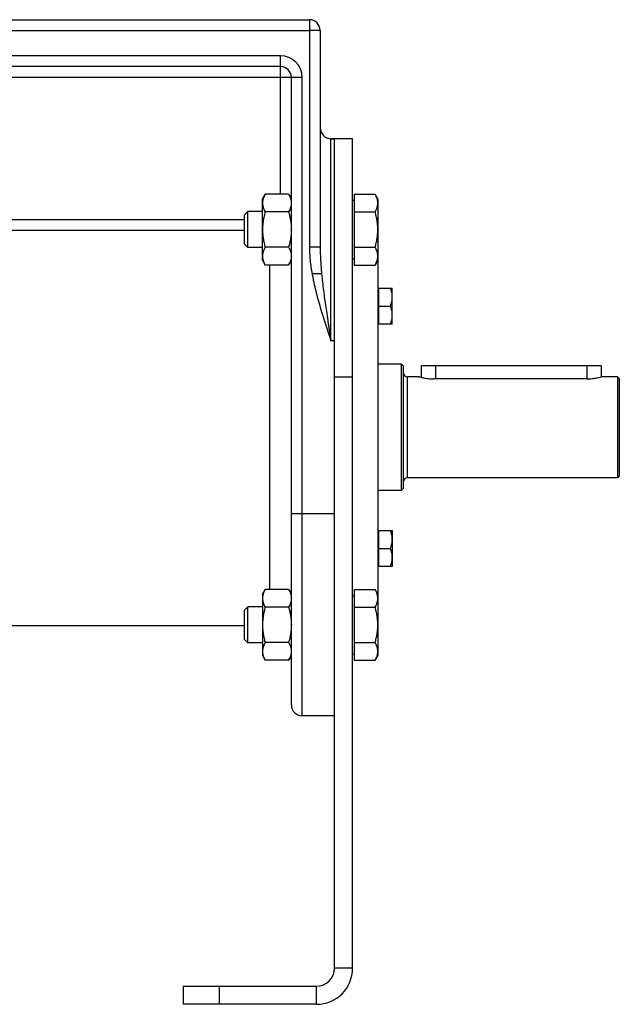
# Model space of a CAD drawing. Units: millimetres. Extents: x -1985 to 977, y -721 to 721.
# Drawn here: x -1550 to -1384, y -169 to 104 of the extents above; entities that cross this region are included whole.
import ezdxf

# ---------------------------------------------------------------- set-up
doc = ezdxf.new("R2010")
doc.units = ezdxf.units.MM
doc.header["$LTSCALE"] = 19.36
doc.layers.get('0').update_dxf_attribs({"linetype": 'CONTINUOUS'})
doc.layers.add('3_ALL_AXES', color=7, linetype='CONTINUOUS')

msp = doc.modelspace()

# ---------------------------------------------------------------- linework, layer by layer
at = {"color": 7, "linetype": 'CONTINUOUS'}
for p, q in [((-1619.02, 104.15), (-1470.02, 104.15)), ((-1467.02, 101.15), (-1467.02, 41.07)), ((-1478.02, 91.15), (-1611.02, 91.15)), ((-1475.02, -85.85), (-1475.02, 88.15)), ((-1458.02, 71.15), (-1464.02, 71.15)), ((-1458.02, -158.85), (-1458.02, 71.15)), ((-1483.02, 54.45), (-1482.26, 55.76)), ((-1475.78, 55.76), (-1482.26, 55.76)), ((-1475.78, 55.76), (-1475.02, 54.45)), ((-1457.62, 55.76), (-1451.78, 55.76)), ((-1457.62, 55.76), (-1457.62, 36.13)), ((-1451.02, 54.45), (-1451.78, 55.76)), ((-1483.02, 37.45), (-1483.02, 54.45)), ((-1457.62, 54.05), (-1458.02, 54.05)), ((-1451.02, 54.45), (-1451.02, -72.15)), ((-1488.02, 50.03), (-1487.1, 50.95)), ((-1488.02, 41.87), (-1488.02, 50.03)), ((-1483.02, 50.95), (-1487.1, 50.95)), ((-1487.1, 40.95), (-1487.1, 50.95)), ((-1475.78, 50.86), (-1482.26, 50.86)), ((-1457.62, 50.86), (-1451.78, 50.86)), ((-1488.02, 41.87), (-1487.1, 40.95)), ((-1475.78, 41.04), (-1482.26, 41.04)), ((-1457.62, 41.04), (-1451.78, 41.04)), ((-1483.02, 40.95), (-1487.1, 40.95)), ((-1483.02, 37.45), (-1482.26, 36.13)), ((-1475.78, 36.13), (-1482.26, 36.13)), ((-1475.78, 36.13), (-1475.02, 37.45)), ((-1457.62, 37.85), (-1458.02, 37.85)), ((-1457.62, 36.13), (-1451.78, 36.13)), ((-1451.02, 37.45), (-1451.78, 36.13)), ((-1451.02, 29.39), (-1450.82, 29.39)), ((-1450.82, 29.74), (-1447.02, 29.74)), ((-1450.82, 29.74), (-1450.82, 19.74)), ((-1447.02, 19.74), (-1447.02, 29.74)), ((-1450.82, 24.74), (-1447.47, 24.74)), ((-1451.02, 20.09), (-1450.82, 20.09)), ((-1447.02, 19.74), (-1450.82, 19.74)), ((-1444.52, 8.65), (-1451.02, 8.65)), ((-1444.02, 8.15), (-1444.52, 8.65)), ((-1444.52, 8.65), (-1444.52, -26.35)), ((-1444.02, 8.15), (-1444.02, -25.85)), ((-1389.02, 8.15), (-1439.02, 8.15)), ((-1439.02, 8.15), (-1439.02, 5.01)), ((-1389.02, 8.15), (-1389.02, 5.15)), ((-1439.52, 5.15), (-1442.82, 5.15)), ((-1384.52, 5.15), (-1389.02, 5.15)), ((-1384.02, 4.65), (-1384.52, 5.15)), ((-1384.52, 5.15), (-1384.52, -22.85)), ((-1384.02, 4.65), (-1384.02, -22.35)), ((-1384.52, -22.85), (-1442.82, -22.85)), ((-1384.02, -22.35), (-1384.52, -22.85)), ((-1444.52, -26.35), (-1451.02, -26.35)), ((-1444.02, -25.85), (-1444.52, -26.35)), ((-1451.02, -37.79), (-1450.82, -37.79)), ((-1450.82, -37.44), (-1447.02, -37.44)), ((-1450.82, -37.44), (-1450.82, -47.44)), ((-1447.02, -37.44), (-1447.02, -47.44)), ((-1450.82, -42.44), (-1447.47, -42.44)), ((-1451.02, -47.09), (-1450.82, -47.09)), ((-1447.02, -47.44), (-1450.82, -47.44)), ((-1483.02, -55.15), (-1482.26, -53.84)), ((-1475.78, -53.84), (-1482.26, -53.84)), ((-1475.78, -53.84), (-1475.02, -55.15)), ((-1457.62, -53.84), (-1451.78, -53.84)), ((-1457.62, -53.84), (-1457.62, -73.47)), ((-1451.02, -55.15), (-1451.78, -53.84)), ((-1483.02, -55.15), (-1483.02, -72.15)), ((-1457.62, -55.55), (-1458.02, -55.55)), ((-1488.02, -59.57), (-1487.1, -58.65)), ((-1488.02, -67.73), (-1488.02, -59.57)), ((-1483.02, -58.65), (-1487.1, -58.65)), ((-1487.1, -68.65), (-1487.1, -58.65)), ((-1475.78, -58.74), (-1482.26, -58.74)), ((-1457.62, -58.74), (-1451.78, -58.74)), ((-1488.02, -67.73), (-1487.1, -68.65)), ((-1483.02, -68.65), (-1487.1, -68.65)), ((-1475.78, -68.56), (-1482.26, -68.56)), ((-1457.62, -68.56), (-1451.78, -68.56)), ((-1483.02, -72.15), (-1482.26, -73.47)), ((-1475.78, -73.47), (-1482.26, -73.47)), ((-1475.78, -73.47), (-1475.02, -72.15)), ((-1457.62, -71.75), (-1458.02, -71.75)), ((-1457.62, -73.47), (-1451.78, -73.47)), ((-1451.02, -72.15), (-1451.78, -73.47)), ((-1463.02, -88.85), (-1472.02, -88.85)), ((-1505.02, -163.85), (-1505.02, -168.85)), ((-1468.02, -168.85), (-1505.02, -168.85))]:
    msp.add_line(p, q, dxfattribs=at)
at = {"color": 9, "linetype": 'CONTINUOUS'}
for p, q in [((-1470.02, 104.15), (-1470.02, 101.15)), ((-1619.02, 101.15), (-1470.02, 101.15)), ((-1467.02, 101.15), (-1470.02, 101.15)), ((-1470.02, 101.15), (-1470.02, 41.07)), ((-1478.02, 94.15), (-1611.02, 94.15)), ((-1478.02, 55.76), (-1478.02, 94.15)), ((-1472.02, 88.15), (-1614.02, 88.15)), ((-1472.02, -88.85), (-1472.02, 88.15)), ((-1464.02, 15.15), (-1464.02, 71.15)), ((-1608.02, 48.72), (-1488.02, 48.72)), ((-1608.02, 45.75), (-1488.02, 45.75)), ((-1467.02, 41.07), (-1470.02, 41.07)), ((-1481.02, -53.84), (-1481.02, 36.13)), ((-1466.62, 33.72), (-1469.26, 33.72)), ((-1463.02, 15.15), (-1464.02, 15.15)), ((-1435.02, 8.15), (-1435.02, 4.57)), ((-1393.02, 8.15), (-1393.02, 4.57)), ((-1463.02, 5.15), (-1458.02, 5.15)), ((-1442.82, -22.85), (-1442.82, 5.15)), ((-1463.02, -32.85), (-1475.02, -32.85)), ((-1458.02, -158.85), (-1463.02, -158.85)), ((-1495.02, -163.85), (-1495.02, -168.85)), ((-1468.02, -168.85), (-1468.02, -163.85))]:
    msp.add_line(p, q, dxfattribs=at)
at = {"color": 3, "linetype": 'CONTINUOUS'}
for p, q in [((-1463.02, -158.85), (-1463.02, 71.15)), ((-1505.02, -163.85), (-1468.02, -163.85))]:
    msp.add_line(p, q, dxfattribs=at)
at = {"color": 7, "linetype": 'CONTINUOUS'}
for centre, radius, start, end in [((-1470.02, 101.15), 3, 0, 90), ((-1478.02, 88.15), 3, 0, 90), ((-1464.02, 74.15), 3, 180, 270), ((-1442.82, 6.35), 1.2, 180, 270), ((-1442.82, -24.05), 1.2, 90, 180), ((-1472.02, -85.85), 3, 180, 270), ((-1468.02, -158.85), 10, 270, 360)]:
    msp.add_arc(centre, radius, start, end, dxfattribs=at)
at = {"color": 9, "linetype": 'CONTINUOUS'}
msp.add_arc((-1478.02, 88.15), 6, 0, 90, dxfattribs=at)
at = {"color": 3, "linetype": 'CONTINUOUS'}
msp.add_arc((-1468.02, -158.85), 5, 270, 360, dxfattribs=at)
at = {"color": 7, "linetype": 'CONTINUOUS'}
for points, knots in [([(-1482.26, 55.76), (-1482.37, 55.57), (-1482.58, 55.17), (-1482.79, 54.66), (-1482.91, 54.24), (-1482.97, 53.93), (-1483.01, 53.62), (-1483.02, 53.41), (-1483.02, 53.31)], [0, 0, 0, 0, 0.26155, 0.514311, 0.637719, 0.759483, 0.880056, 1, 1, 1, 1]), ([(-1475.78, 55.76), (-1475.67, 55.57), (-1475.46, 55.17), (-1475.25, 54.66), (-1475.13, 54.24), (-1475.07, 53.93), (-1475.03, 53.62), (-1475.02, 53.41), (-1475.02, 53.31)], [0, 0, 0, 0, 0.26155, 0.514311, 0.637719, 0.759483, 0.880056, 1, 1, 1, 1]), ([(-1451.02, 53.31), (-1451.02, 53.41), (-1451.03, 53.62), (-1451.07, 53.93), (-1451.13, 54.24), (-1451.25, 54.66), (-1451.46, 55.17), (-1451.67, 55.57), (-1451.78, 55.76)], [0, 0, 0, 0, 0.119944, 0.240516, 0.36228, 0.485687, 0.738449, 1, 1, 1, 1]), ([(-1483.02, 53.31), (-1483.02, 53.21), (-1483.01, 53), (-1482.97, 52.69), (-1482.91, 52.38), (-1482.79, 51.96), (-1482.58, 51.45), (-1482.37, 51.05), (-1482.26, 50.86)], [0, 0, 0, 0, 0.119944, 0.240516, 0.36228, 0.485687, 0.738449, 1, 1, 1, 1]), ([(-1475.02, 53.31), (-1475.02, 53.21), (-1475.03, 53), (-1475.07, 52.69), (-1475.13, 52.38), (-1475.25, 51.96), (-1475.46, 51.45), (-1475.67, 51.05), (-1475.78, 50.86)], [0, 0, 0, 0, 0.119944, 0.240516, 0.36228, 0.485687, 0.738449, 1, 1, 1, 1]), ([(-1451.78, 50.86), (-1451.67, 51.05), (-1451.46, 51.45), (-1451.25, 51.96), (-1451.13, 52.38), (-1451.07, 52.69), (-1451.03, 53), (-1451.02, 53.21), (-1451.02, 53.31)], [0, 0, 0, 0, 0.26155, 0.514311, 0.637719, 0.759483, 0.880056, 1, 1, 1, 1]), ([(-1482.26, 50.86), (-1482.38, 50.46), (-1482.59, 49.65), (-1482.83, 48.43), (-1482.98, 47.2), (-1483.02, 46.36), (-1483.02, 45.95)], [0, 0, 0, 0, 0.250017, 0.500021, 0.750014, 1, 1, 1, 1]), ([(-1475.78, 50.86), (-1475.66, 50.46), (-1475.45, 49.65), (-1475.21, 48.43), (-1475.05, 47.2), (-1475.02, 46.36), (-1475.02, 45.95)], [0, 0, 0, 0, 0.250017, 0.500021, 0.750014, 1, 1, 1, 1]), ([(-1451.02, 45.95), (-1451.02, 46.36), (-1451.05, 47.2), (-1451.21, 48.43), (-1451.45, 49.65), (-1451.66, 50.46), (-1451.78, 50.86)], [0, 0, 0, 0, 0.249984, 0.499977, 0.749982, 1, 1, 1, 1]), ([(-1483.02, 45.95), (-1483.02, 45.53), (-1482.98, 44.7), (-1482.83, 43.47), (-1482.59, 42.24), (-1482.38, 41.44), (-1482.26, 41.04)], [0, 0, 0, 0, 0.249984, 0.499977, 0.749982, 1, 1, 1, 1]), ([(-1475.02, 45.95), (-1475.02, 45.53), (-1475.05, 44.7), (-1475.21, 43.47), (-1475.45, 42.24), (-1475.66, 41.44), (-1475.78, 41.04)], [0, 0, 0, 0, 0.249984, 0.499977, 0.749982, 1, 1, 1, 1]), ([(-1451.78, 41.04), (-1451.66, 41.44), (-1451.45, 42.24), (-1451.21, 43.47), (-1451.05, 44.7), (-1451.02, 45.53), (-1451.02, 45.95)], [0, 0, 0, 0, 0.250017, 0.500021, 0.750014, 1, 1, 1, 1]), ([(-1482.26, 41.04), (-1482.37, 40.85), (-1482.58, 40.45), (-1482.79, 39.94), (-1482.91, 39.52), (-1482.97, 39.21), (-1483.01, 38.9), (-1483.02, 38.69), (-1483.02, 38.59)], [0, 0, 0, 0, 0.26155, 0.514311, 0.637719, 0.759483, 0.880056, 1, 1, 1, 1]), ([(-1475.78, 41.04), (-1475.67, 40.85), (-1475.46, 40.45), (-1475.25, 39.94), (-1475.13, 39.52), (-1475.07, 39.21), (-1475.03, 38.9), (-1475.02, 38.69), (-1475.02, 38.59)], [0, 0, 0, 0, 0.26155, 0.514311, 0.637719, 0.759483, 0.880056, 1, 1, 1, 1]), ([(-1451.02, 38.59), (-1451.02, 38.69), (-1451.03, 38.9), (-1451.07, 39.21), (-1451.13, 39.52), (-1451.25, 39.94), (-1451.46, 40.45), (-1451.67, 40.85), (-1451.78, 41.04)], [0, 0, 0, 0, 0.119944, 0.240516, 0.36228, 0.485687, 0.738449, 1, 1, 1, 1]), ([(-1483.02, 38.59), (-1483.02, 38.48), (-1483.01, 38.28), (-1482.97, 37.96), (-1482.91, 37.65), (-1482.79, 37.24), (-1482.58, 36.73), (-1482.37, 36.33), (-1482.26, 36.13)], [0, 0, 0, 0, 0.119944, 0.240516, 0.36228, 0.485687, 0.738449, 1, 1, 1, 1]), ([(-1475.02, 38.59), (-1475.02, 38.48), (-1475.03, 38.28), (-1475.07, 37.96), (-1475.13, 37.65), (-1475.25, 37.24), (-1475.46, 36.73), (-1475.67, 36.33), (-1475.78, 36.13)], [0, 0, 0, 0, 0.119944, 0.240516, 0.36228, 0.485687, 0.738449, 1, 1, 1, 1]), ([(-1451.78, 36.13), (-1451.67, 36.33), (-1451.46, 36.73), (-1451.25, 37.24), (-1451.13, 37.65), (-1451.07, 37.96), (-1451.03, 38.28), (-1451.02, 38.48), (-1451.02, 38.59)], [0, 0, 0, 0, 0.26155, 0.514311, 0.637719, 0.759483, 0.880056, 1, 1, 1, 1]), ([(-1447.02, 27.24), (-1447.02, 27.45), (-1447.04, 27.87), (-1447.13, 28.5), (-1447.27, 29.13), (-1447.4, 29.53), (-1447.47, 29.74)], [0, 0, 0, 0, 0.248847, 0.498246, 0.748579, 1, 1, 1, 1]), ([(-1447.47, 24.74), (-1447.4, 24.94), (-1447.27, 25.35), (-1447.13, 25.97), (-1447.04, 26.6), (-1447.02, 27.02), (-1447.02, 27.24)], [0, 0, 0, 0, 0.251421, 0.501754, 0.751153, 1, 1, 1, 1]), ([(-1447.02, 22.24), (-1447.02, 22.45), (-1447.04, 22.87), (-1447.13, 23.5), (-1447.27, 24.13), (-1447.4, 24.53), (-1447.47, 24.74)], [0, 0, 0, 0, 0.248847, 0.498246, 0.748579, 1, 1, 1, 1]), ([(-1447.47, 19.74), (-1447.4, 19.94), (-1447.27, 20.35), (-1447.13, 20.97), (-1447.04, 21.6), (-1447.02, 22.02), (-1447.02, 22.24)], [0, 0, 0, 0, 0.251421, 0.501754, 0.751153, 1, 1, 1, 1]), ([(-1447.02, -39.94), (-1447.02, -39.73), (-1447.04, -39.3), (-1447.13, -38.67), (-1447.27, -38.05), (-1447.4, -37.64), (-1447.47, -37.44)], [0, 0, 0, 0, 0.248847, 0.498246, 0.748579, 1, 1, 1, 1]), ([(-1447.47, -42.44), (-1447.4, -42.24), (-1447.27, -41.83), (-1447.13, -41.2), (-1447.04, -40.57), (-1447.02, -40.15), (-1447.02, -39.94)], [0, 0, 0, 0, 0.251421, 0.501754, 0.751153, 1, 1, 1, 1]), ([(-1447.02, -44.94), (-1447.02, -44.73), (-1447.04, -44.3), (-1447.13, -43.67), (-1447.27, -43.05), (-1447.4, -42.64), (-1447.47, -42.44)], [0, 0, 0, 0, 0.248847, 0.498246, 0.748579, 1, 1, 1, 1]), ([(-1447.47, -47.44), (-1447.4, -47.24), (-1447.27, -46.83), (-1447.13, -46.2), (-1447.04, -45.57), (-1447.02, -45.15), (-1447.02, -44.94)], [0, 0, 0, 0, 0.251421, 0.501754, 0.751153, 1, 1, 1, 1]), ([(-1482.26, -53.84), (-1482.37, -54.03), (-1482.58, -54.43), (-1482.79, -54.94), (-1482.91, -55.36), (-1482.97, -55.67), (-1483.01, -55.98), (-1483.02, -56.19), (-1483.02, -56.29)], [0, 0, 0, 0, 0.26155, 0.514311, 0.637719, 0.759483, 0.880056, 1, 1, 1, 1]), ([(-1475.78, -53.84), (-1475.67, -54.03), (-1475.46, -54.43), (-1475.25, -54.94), (-1475.13, -55.36), (-1475.07, -55.67), (-1475.03, -55.98), (-1475.02, -56.19), (-1475.02, -56.29)], [0, 0, 0, 0, 0.26155, 0.514311, 0.637719, 0.759483, 0.880056, 1, 1, 1, 1]), ([(-1451.02, -56.29), (-1451.02, -56.19), (-1451.03, -55.98), (-1451.07, -55.67), (-1451.13, -55.36), (-1451.25, -54.94), (-1451.46, -54.43), (-1451.67, -54.03), (-1451.78, -53.84)], [0, 0, 0, 0, 0.119944, 0.240516, 0.36228, 0.485687, 0.738449, 1, 1, 1, 1]), ([(-1483.02, -56.29), (-1483.02, -56.39), (-1483.01, -56.6), (-1482.97, -56.91), (-1482.91, -57.23), (-1482.79, -57.64), (-1482.58, -58.15), (-1482.37, -58.55), (-1482.26, -58.74)], [0, 0, 0, 0, 0.119944, 0.240516, 0.36228, 0.485687, 0.738449, 1, 1, 1, 1]), ([(-1475.02, -56.29), (-1475.02, -56.39), (-1475.03, -56.6), (-1475.07, -56.91), (-1475.13, -57.23), (-1475.25, -57.64), (-1475.46, -58.15), (-1475.67, -58.55), (-1475.78, -58.74)], [0, 0, 0, 0, 0.119944, 0.240516, 0.36228, 0.485687, 0.738449, 1, 1, 1, 1]), ([(-1451.78, -58.74), (-1451.67, -58.55), (-1451.46, -58.15), (-1451.25, -57.64), (-1451.13, -57.23), (-1451.07, -56.91), (-1451.03, -56.6), (-1451.02, -56.39), (-1451.02, -56.29)], [0, 0, 0, 0, 0.26155, 0.514311, 0.637719, 0.759483, 0.880056, 1, 1, 1, 1]), ([(-1482.26, -58.74), (-1482.38, -59.14), (-1482.59, -59.95), (-1482.83, -61.17), (-1482.98, -62.41), (-1483.02, -63.24), (-1483.02, -63.65)], [0, 0, 0, 0, 0.250017, 0.500021, 0.750014, 1, 1, 1, 1]), ([(-1475.78, -58.74), (-1475.66, -59.14), (-1475.45, -59.95), (-1475.21, -61.17), (-1475.05, -62.41), (-1475.02, -63.24), (-1475.02, -63.65)], [0, 0, 0, 0, 0.250017, 0.500021, 0.750014, 1, 1, 1, 1]), ([(-1451.02, -63.65), (-1451.02, -63.24), (-1451.05, -62.41), (-1451.21, -61.17), (-1451.45, -59.95), (-1451.66, -59.14), (-1451.78, -58.74)], [0, 0, 0, 0, 0.249984, 0.499977, 0.749982, 1, 1, 1, 1]), ([(-1483.02, -63.65), (-1483.02, -64.07), (-1482.98, -64.9), (-1482.83, -66.13), (-1482.59, -67.36), (-1482.38, -68.16), (-1482.26, -68.56)], [0, 0, 0, 0, 0.249984, 0.499977, 0.749982, 1, 1, 1, 1]), ([(-1475.02, -63.65), (-1475.02, -64.07), (-1475.05, -64.9), (-1475.21, -66.13), (-1475.45, -67.36), (-1475.66, -68.16), (-1475.78, -68.56)], [0, 0, 0, 0, 0.249984, 0.499977, 0.749982, 1, 1, 1, 1]), ([(-1451.78, -68.56), (-1451.66, -68.16), (-1451.45, -67.36), (-1451.21, -66.13), (-1451.05, -64.9), (-1451.02, -64.07), (-1451.02, -63.65)], [0, 0, 0, 0, 0.250017, 0.500021, 0.750014, 1, 1, 1, 1]), ([(-1482.26, -68.56), (-1482.37, -68.76), (-1482.58, -69.15), (-1482.79, -69.66), (-1482.91, -70.08), (-1482.97, -70.39), (-1483.01, -70.7), (-1483.02, -70.91), (-1483.02, -71.01)], [0, 0, 0, 0, 0.26155, 0.514311, 0.637719, 0.759483, 0.880056, 1, 1, 1, 1]), ([(-1475.78, -68.56), (-1475.67, -68.76), (-1475.46, -69.15), (-1475.25, -69.66), (-1475.13, -70.08), (-1475.07, -70.39), (-1475.03, -70.7), (-1475.02, -70.91), (-1475.02, -71.01)], [0, 0, 0, 0, 0.26155, 0.514311, 0.637719, 0.759483, 0.880056, 1, 1, 1, 1]), ([(-1451.02, -71.01), (-1451.02, -70.91), (-1451.03, -70.7), (-1451.07, -70.39), (-1451.13, -70.08), (-1451.25, -69.66), (-1451.46, -69.15), (-1451.67, -68.76), (-1451.78, -68.56)], [0, 0, 0, 0, 0.119944, 0.240516, 0.36228, 0.485687, 0.738449, 1, 1, 1, 1]), ([(-1483.02, -71.01), (-1483.02, -71.12), (-1483.01, -71.33), (-1482.97, -71.64), (-1482.91, -71.95), (-1482.79, -72.36), (-1482.58, -72.88), (-1482.37, -73.27), (-1482.26, -73.47)], [0, 0, 0, 0, 0.119944, 0.240516, 0.36228, 0.485687, 0.738449, 1, 1, 1, 1]), ([(-1475.02, -71.01), (-1475.02, -71.12), (-1475.03, -71.33), (-1475.07, -71.64), (-1475.13, -71.95), (-1475.25, -72.36), (-1475.46, -72.88), (-1475.67, -73.27), (-1475.78, -73.47)], [0, 0, 0, 0, 0.119944, 0.240516, 0.36228, 0.485687, 0.738449, 1, 1, 1, 1]), ([(-1451.78, -73.47), (-1451.67, -73.27), (-1451.46, -72.88), (-1451.25, -72.36), (-1451.13, -71.95), (-1451.07, -71.64), (-1451.03, -71.33), (-1451.02, -71.12), (-1451.02, -71.01)], [0, 0, 0, 0, 0.26155, 0.514311, 0.637719, 0.759483, 0.880056, 1, 1, 1, 1])]:
    msp.add_open_spline(points, degree=3, knots=knots, dxfattribs=at)
at = {"color": 9, "linetype": 'CONTINUOUS'}
for points, knots in [([(-1470.02, 41.07), (-1470.02, 40.46), (-1469.98, 39.22), (-1469.82, 37.38), (-1469.58, 35.55), (-1469.37, 34.33), (-1469.26, 33.72)], [0, 0, 0, 0, 0.249986, 0.499984, 0.749989, 1, 1, 1, 1]), ([(-1467.02, 41.07), (-1467.02, 40.46), (-1467, 39.24), (-1466.91, 37.4), (-1466.79, 35.56), (-1466.68, 34.34), (-1466.62, 33.72)], [0, 0, 0, 0, 0.249111, 0.49881, 0.749102, 1, 1, 1, 1]), ([(-1469.26, 33.72), (-1469.19, 33.33), (-1469.05, 32.53), (-1468.81, 31.35), (-1468.55, 30.17), (-1468.17, 28.61), (-1467.66, 26.66), (-1466.99, 24.34), (-1466.29, 22.03), (-1465.3, 18.96), (-1464.53, 16.67), (-1464.02, 15.15)], [0, 0, 0, 0, 0.062501, 0.125002, 0.187503, 0.250004, 0.375002, 0.500001, 0.625, 0.75, 1, 1, 1, 1]), ([(-1466.62, 33.72), (-1466.55, 32.95), (-1466.39, 31.4), (-1466.11, 29.09), (-1465.8, 26.77), (-1465.47, 24.45), (-1465.18, 22.51), (-1464.94, 20.96), (-1464.76, 19.8), (-1464.57, 18.64), (-1464.39, 17.47), (-1464.2, 16.31), (-1464.08, 15.54), (-1464.02, 15.15)], [0, 0, 0, 0, 0.124104, 0.248544, 0.373288, 0.498297, 0.623524, 0.686205, 0.748921, 0.811665, 0.874431, 0.937212, 1, 1, 1, 1])]:
    msp.add_open_spline(points, degree=3, knots=knots, dxfattribs=at)
at = {"layer": '3_ALL_AXES', "color": 7, "linetype": 'CONTINUOUS'}
for p, q in [((-1464.02, 71.15), (-1463.02, 71.15)), ((-1393.02, 4.57), (-1435.52, 4.57)), ((-1389.02, 5.15), (-1389.02, 5.15)), ((-1608.02, -63.85), (-1488.02, -63.85))]:
    msp.add_line(p, q, dxfattribs=at)
for points, knots in [([(-1439.52, 5.15), (-1439.42, 5.12), (-1439.03, 5.01), (-1438.21, 4.82), (-1437.24, 4.66), (-1436.29, 4.58), (-1435.78, 4.57), (-1435.52, 4.57)], [0, 0, 0, 0, 0.078417, 0.297667, 0.620549, 0.806565, 1, 1, 1, 1]), ([(-1393.02, 4.57), (-1392.76, 4.57), (-1392.26, 4.58), (-1391.32, 4.66), (-1390.24, 4.83), (-1389.42, 5.03), (-1389.02, 5.15)], [0, 0, 0, 0, 0.190343, 0.373623, 0.693324, 1, 1, 1, 1])]:
    msp.add_open_spline(points, degree=3, knots=knots, dxfattribs=at)

doc.saveas('drawing.dxf')
